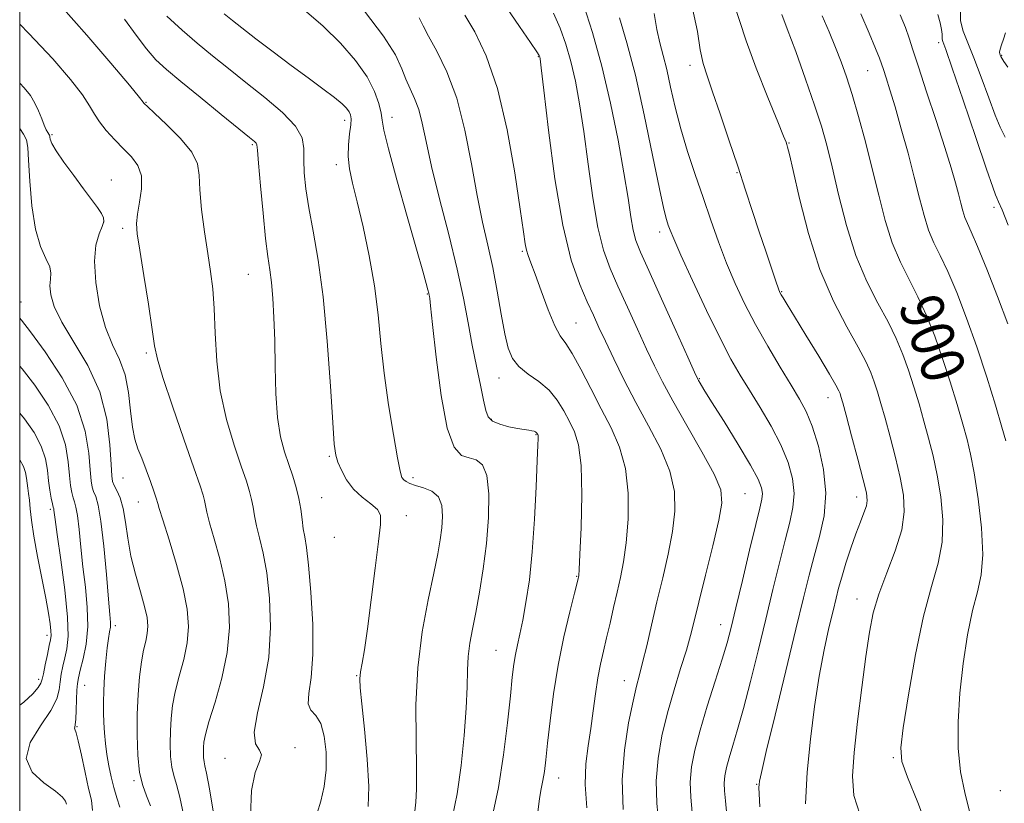
# Model space of a CAD drawing. Extents: x 2119800 to 2122700, y 302300 to 305200.
# Drawn here: x 2120000 to 2120182, y 302779 to 302924 of the extents above; entities that cross this region are included whole.
import ezdxf

# ---------------------------------------------------------------- set-up
doc = ezdxf.new("R2010")
doc.units = 0
doc.header["$MEASUREMENT"] = 0
for name, color, linetype, lineweight in [('CONTOUR INDEX', 41, 'Continuous', 13), ('CONTOUR INDEX LABEL', 244, 'Continuous', 0), ('CONTOUR INTERMEDIATE', 44, 'Continuous', 0), ('GRID LINE', 7, 'Continuous', 0), ('SPOT ELEVATION DTM', 2, 'Continuous', 13)]:
    doc.layers.add(name, color=color, linetype=linetype, lineweight=lineweight)
doc.styles.add('Style-WORKING', font='WORKING.shx')

msp = doc.modelspace()

# ---------------------------------------------------------------- linework, layer by layer
at = {"layer": 'CONTOUR INDEX', "flags": 128}
for points, elevation in [([(2120054.978, 302777.249), (2120055.668, 302779.421), (2120056.264, 302782.159), (2120056.625, 302785.262), (2120056.634, 302788.494), (2120056.289, 302791.484), (2120055.616, 302793.824), (2120054.693, 302795.279), (2120053.809, 302796.287), (2120053.307, 302797.457), (2120053.406, 302799.341), (2120053.831, 302802.268), (2120054.18, 302806.511), (2120054.15, 302812.09), (2120053.827, 302818.02), (2120053.391, 302823.062), (2120052.994, 302826.323), (2120052.662, 302828.284), (2120052.391, 302829.77), (2120052.167, 302831.45), (2120051.923, 302833.356), (2120051.582, 302835.365), (2120051.088, 302837.384), (2120050.456, 302839.441), (2120049.724, 302841.596), (2120048.942, 302843.95), (2120048.214, 302846.758), (2120047.657, 302850.313), (2120047.349, 302854.766), (2120047.211, 302859.689), (2120047.125, 302864.512), (2120046.991, 302868.758), (2120046.796, 302872.33), (2120046.545, 302875.226), (2120046.242, 302877.576), (2120045.88, 302880.029), (2120045.45, 302883.366), (2120044.961, 302888.028), (2120044.487, 302893.089), (2120044.124, 302897.286), (2120043.93, 302899.684), (2120043.828, 302900.677), (2120043.708, 302900.989), (2120043.398, 302901.291), (2120042.492, 302902.039), (2120040.523, 302903.632), (2120037.253, 302906.282), (2120033.363, 302909.444), (2120029.759, 302912.384), (2120027.118, 302914.582), (2120025.176, 302916.386), (2120023.438, 302918.358), (2120021.507, 302920.912), (2120019.388, 302923.872)], 930), ([(2120095.754, 302777.403), (2120096.052, 302779.942), (2120096.381, 302781.743), (2120096.691, 302783.256), (2120096.95, 302784.915), (2120097.208, 302787.093), (2120097.535, 302790.148), (2120097.997, 302794.307), (2120098.636, 302799.264), (2120099.491, 302804.581), (2120100.555, 302809.804), (2120101.641, 302814.41), (2120102.518, 302817.86), (2120103.016, 302819.798), (2120103.22, 302820.601), (2120103.277, 302820.831), (2120103.313, 302821.099), (2120103.383, 302822.213), (2120103.524, 302825.031), (2120103.736, 302830.011), (2120103.877, 302836.004), (2120103.77, 302841.465), (2120103.287, 302845.229), (2120102.509, 302847.676), (2120101.565, 302849.568), (2120100.542, 302851.513), (2120099.343, 302853.494), (2120097.83, 302855.338), (2120095.946, 302856.924), (2120093.967, 302858.333), (2120092.254, 302859.698), (2120091.069, 302861.187), (2120090.277, 302863.102), (2120089.644, 302865.778), (2120088.974, 302869.414), (2120088.228, 302873.652), (2120087.4, 302877.999), (2120086.494, 302882.126), (2120085.525, 302886.383), (2120084.514, 302891.283), (2120083.458, 302897.13), (2120082.251, 302903.373), (2120080.762, 302909.249), (2120078.945, 302914.13), (2120077.085, 302917.936), (2120075.549, 302920.724), (2120074.569, 302922.627), (2120073.819, 302924.089)], 920), ([(2120130.645, 302776.889), (2120130.402, 302779.542), (2120130.241, 302781.362), (2120130.199, 302782.768), (2120130.312, 302784.133), (2120130.599, 302785.645), (2120131.075, 302787.448), (2120131.753, 302789.704), (2120132.641, 302792.656), (2120133.741, 302796.565), (2120135.04, 302801.56), (2120136.449, 302807.237), (2120137.858, 302813.062), (2120139.176, 302818.558), (2120140.369, 302823.48), (2120141.419, 302827.64), (2120142.292, 302830.947), (2120142.887, 302833.696), (2120143.088, 302836.277), (2120142.796, 302839.017), (2120141.988, 302841.998), (2120140.656, 302845.236), (2120138.847, 302848.7), (2120136.806, 302852.162), (2120134.833, 302855.346), (2120133.119, 302858.142), (2120131.431, 302861.104), (2120129.432, 302864.953), (2120126.931, 302870.085), (2120124.327, 302875.609), (2120122.165, 302880.306), (2120120.846, 302883.278), (2120120.183, 302884.894), (2120119.843, 302885.84), (2120119.52, 302886.842), (2120119.028, 302888.778), (2120118.208, 302892.563), (2120116.962, 302898.72), (2120115.422, 302906.186), (2120113.778, 302913.507), (2120112.21, 302919.503), (2120110.852, 302924.113)], 910), ([(2120175.547, 302777.294), (2120174.662, 302781.077), (2120173.86, 302784.885), (2120173.437, 302789.236), (2120173.413, 302794.124), (2120173.737, 302799.411), (2120174.35, 302804.898), (2120175.164, 302810.142), (2120176.083, 302814.639), (2120176.988, 302818.122), (2120177.689, 302821.272), (2120177.974, 302825.011), (2120177.709, 302829.928), (2120177.079, 302835.303), (2120176.348, 302840.085), (2120175.71, 302843.546), (2120175.077, 302846.247), (2120174.291, 302849.073), (2120173.236, 302852.688), (2120171.958, 302856.877), (2120170.547, 302861.21), (2120169.076, 302865.321), (2120167.553, 302869.126), (2120165.969, 302872.607), (2120164.335, 302875.808), (2120162.728, 302879.011), (2120161.243, 302882.56), (2120159.941, 302886.705), (2120158.747, 302891.333), (2120157.549, 302896.241), (2120156.275, 302901.199), (2120154.991, 302905.89), (2120153.802, 302909.969), (2120152.77, 302913.224), (2120151.801, 302915.964), (2120150.757, 302918.626), (2120149.555, 302921.524), (2120148.312, 302924.477)], 900), ([(2120182.576, 302914.988), (2120181.874, 302916.046), (2120181.491, 302916.637), (2120181.297, 302916.992), (2120181.193, 302917.224), (2120181.105, 302917.444), (2120181.072, 302917.764), (2120181.159, 302918.296), (2120181.408, 302919.118), (2120181.767, 302920.161), (2120182.158, 302921.324)], 890), ([(2120018.492, 302778.318), (2120017.959, 302780.044), (2120017.383, 302781.948), (2120016.873, 302783.946), (2120016.449, 302785.994), (2120016.108, 302788.056), (2120015.848, 302790.095), (2120015.658, 302792.075), (2120015.532, 302793.961), (2120015.463, 302795.762), (2120015.459, 302797.66), (2120015.534, 302799.881), (2120015.692, 302802.542), (2120015.911, 302805.309), (2120016.161, 302807.74), (2120016.412, 302809.503), (2120016.625, 302810.713), (2120016.759, 302811.597), (2120016.78, 302812.462), (2120016.672, 302813.945), (2120016.423, 302816.766), (2120016.034, 302821.301), (2120015.549, 302826.545), (2120015.024, 302831.152), (2120014.509, 302834.107), (2120014.044, 302835.719), (2120013.663, 302836.631), (2120013.388, 302837.449), (2120013.192, 302838.638), (2120013.034, 302840.629), (2120012.806, 302843.736), (2120012.129, 302847.802), (2120010.556, 302852.558), (2120007.864, 302857.654), (2120004.709, 302862.429), (2120001.972, 302866.145), (2120000.314, 302868.291), (2120000, 302868.677)], 940)]:
    msp.add_lwpolyline(points, dxfattribs=dict(at, elevation=elevation))
at = {"layer": 'CONTOUR INTERMEDIATE', "flags": 128}
for points, elevation in [([(2120124.266, 302777.346), (2120123.992, 302780.215), (2120123.914, 302782.977), (2120124.146, 302785.778), (2120124.734, 302788.881), (2120125.712, 302792.582), (2120127.053, 302797.005), (2120128.518, 302801.6), (2120129.808, 302805.647), (2120130.727, 302808.719), (2120131.473, 302811.551), (2120132.346, 302815.171), (2120133.543, 302820.219), (2120134.867, 302825.78), (2120136.018, 302830.554), (2120136.765, 302833.577), (2120137.137, 302835.234), (2120137.231, 302836.247), (2120137.079, 302837.295), (2120136.455, 302838.888), (2120135.067, 302841.488), (2120132.789, 302845.31), (2120130.154, 302849.568), (2120127.86, 302853.226), (2120126.436, 302855.501), (2120125.736, 302856.635), (2120125.446, 302857.121), (2120125.235, 302857.522), (2120124.706, 302858.666), (2120123.446, 302861.45), (2120121.23, 302866.353), (2120118.585, 302872.206), (2120116.226, 302877.423), (2120114.694, 302880.844), (2120113.843, 302883.017), (2120113.353, 302884.913), (2120112.933, 302887.387), (2120112.417, 302890.829), (2120111.665, 302895.513), (2120110.575, 302901.544), (2120109.189, 302908.349), (2120107.581, 302915.188), (2120105.852, 302921.389), (2120104.2, 302926.56)], 912), ([(2120155.243, 302777.071), (2120154.153, 302780.515), (2120153.891, 302784.048), (2120154.196, 302788.443), (2120154.824, 302794.164), (2120155.597, 302800.441), (2120156.355, 302806.193), (2120157.004, 302810.644), (2120157.721, 302814.233), (2120158.749, 302817.704), (2120160.216, 302821.604), (2120161.777, 302825.698), (2120162.976, 302829.558), (2120163.46, 302832.892), (2120163.307, 302835.977), (2120162.703, 302839.228), (2120161.828, 302842.913), (2120160.843, 302846.713), (2120159.906, 302850.161), (2120159.134, 302852.909), (2120158.491, 302855.074), (2120157.904, 302856.887), (2120157.27, 302858.612), (2120156.364, 302860.622), (2120154.933, 302863.319), (2120152.832, 302867.033), (2120150.348, 302871.809), (2120147.878, 302877.624), (2120145.758, 302884.261), (2120144.087, 302890.742), (2120142.908, 302895.902), (2120142.225, 302898.902), (2120141.9, 302900.231), (2120141.76, 302900.706), (2120141.608, 302901.135), (2120141.154, 302902.28), (2120140.088, 302904.897), (2120138.249, 302909.396), (2120136.093, 302914.814), (2120134.228, 302919.847), (2120133.029, 302923.597), (2120131.943, 302926.799)], 904), ([(2120042.652, 302776.746), (2120042.835, 302781.438), (2120043.532, 302784.726), (2120044.333, 302786.779), (2120044.697, 302788.012), (2120044.287, 302788.884), (2120043.594, 302790.04), (2120043.317, 302792.174), (2120043.931, 302795.777), (2120045.036, 302800.546), (2120046.011, 302805.978), (2120046.373, 302811.585), (2120046.188, 302816.932), (2120045.663, 302821.598), (2120044.989, 302825.273), (2120044.304, 302828.094), (2120043.735, 302830.306), (2120043.365, 302832.135), (2120043.115, 302833.717), (2120042.864, 302835.17), (2120042.492, 302836.658), (2120041.889, 302838.559), (2120040.944, 302841.299), (2120039.626, 302845.173), (2120038.211, 302849.944), (2120037.052, 302855.241), (2120036.403, 302860.688), (2120036.115, 302865.883), (2120035.941, 302870.417), (2120035.676, 302874.052), (2120035.284, 302877.244), (2120034.77, 302880.618), (2120034.168, 302884.589), (2120033.612, 302888.715), (2120033.262, 302892.344), (2120033.161, 302895.026), (2120032.871, 302897.142), (2120031.839, 302899.276), (2120029.738, 302901.823), (2120027.155, 302904.422), (2120024.905, 302906.521), (2120023.607, 302907.719), (2120023.084, 302908.213), (2120022.959, 302908.348), (2120022.821, 302908.529), (2120022.117, 302909.397), (2120020.26, 302911.651), (2120016.871, 302915.718), (2120012.42, 302920.93), (2120007.589, 302926.348)], 932), ([(2120072.99, 302777.628), (2120073.194, 302779.238), (2120073.327, 302781.668), (2120073.341, 302785.411), (2120073.24, 302790.759), (2120073.228, 302797.214), (2120073.555, 302804.08), (2120074.379, 302810.709), (2120075.473, 302816.66), (2120076.517, 302821.541), (2120077.26, 302825.112), (2120077.724, 302827.733), (2120078.005, 302829.916), (2120078.147, 302832.05), (2120077.998, 302834.031), (2120077.359, 302835.631), (2120076.126, 302836.693), (2120074.591, 302837.338), (2120073.143, 302837.76), (2120072.088, 302838.12), (2120071.397, 302838.46), (2120070.955, 302838.793), (2120070.643, 302839.243), (2120070.313, 302840.377), (2120069.812, 302842.874), (2120069.047, 302847.158), (2120068.158, 302852.637), (2120067.349, 302858.463), (2120066.752, 302863.978), (2120066.221, 302869.27), (2120065.545, 302874.618), (2120064.579, 302880.164), (2120063.456, 302885.504), (2120062.378, 302890.103), (2120061.521, 302893.585), (2120060.945, 302896.231), (2120060.684, 302898.485), (2120060.737, 302900.68), (2120060.961, 302902.709), (2120061.18, 302904.353), (2120061.247, 302905.466), (2120061.141, 302906.2), (2120060.869, 302906.78), (2120060.403, 302907.415), (2120059.572, 302908.25), (2120058.164, 302909.418), (2120056.038, 302911.013), (2120053.31, 302913.001), (2120050.164, 302915.31), (2120046.821, 302917.826), (2120043.655, 302920.254), (2120041.077, 302922.254), (2120039.309, 302923.644), (2120037.809, 302924.86)], 926), ([(2120079.982, 302776.6), (2120080.814, 302780.823), (2120081.548, 302786.033), (2120082.136, 302791.576), (2120082.525, 302796.632), (2120082.695, 302800.585), (2120082.767, 302803.632), (2120082.894, 302806.177), (2120083.198, 302808.6), (2120083.674, 302811.209), (2120084.281, 302814.29), (2120084.972, 302818.051), (2120085.656, 302822.373), (2120086.236, 302827.06), (2120086.613, 302831.85), (2120086.684, 302836.221), (2120086.345, 302839.588), (2120085.536, 302841.552), (2120084.375, 302842.459), (2120083.025, 302842.841), (2120081.63, 302843.309), (2120080.267, 302844.798), (2120078.997, 302848.322), (2120077.879, 302854.384), (2120076.965, 302861.449), (2120076.31, 302867.47), (2120075.94, 302870.915), (2120075.779, 302872.301), (2120075.724, 302872.66), (2120075.683, 302872.876), (2120075.602, 302873.241), (2120075.438, 302873.899), (2120075.122, 302875.08), (2120074.486, 302877.358), (2120073.337, 302881.392), (2120071.602, 302887.444), (2120069.687, 302894.193), (2120068.121, 302899.919), (2120067.283, 302903.374), (2120066.953, 302905.206), (2120066.765, 302906.53), (2120066.38, 302908.264), (2120065.581, 302910.523), (2120064.184, 302913.221), (2120062.057, 302916.253), (2120059.301, 302919.443), (2120056.074, 302922.6), (2120052.546, 302925.598)], 924), ([(2120087.28, 302776.494), (2120088.464, 302781.987), (2120089.424, 302788.026), (2120090.146, 302793.913), (2120090.667, 302798.876), (2120091.031, 302802.365), (2120091.314, 302804.727), (2120091.601, 302806.531), (2120091.962, 302808.295), (2120092.41, 302810.322), (2120092.946, 302812.864), (2120093.554, 302816.15), (2120094.173, 302820.313), (2120094.725, 302825.466), (2120095.15, 302831.511), (2120095.451, 302837.519), (2120095.645, 302842.352), (2120095.754, 302845.184), (2120095.797, 302846.437), (2120095.798, 302846.848), (2120095.775, 302847.036), (2120095.738, 302847.156), (2120095.694, 302847.246), (2120095.643, 302847.34), (2120095.573, 302847.441), (2120095.466, 302847.547), (2120095.301, 302847.654), (2120095.039, 302847.759), (2120094.639, 302847.855), (2120094.051, 302847.946), (2120093.193, 302848.07), (2120091.979, 302848.272), (2120090.397, 302848.593), (2120088.74, 302849.044), (2120087.379, 302849.629), (2120086.572, 302850.398), (2120086.122, 302851.59), (2120085.72, 302853.49), (2120085.126, 302856.286), (2120084.384, 302859.777), (2120083.608, 302863.664), (2120082.86, 302867.759), (2120082.002, 302872.317), (2120080.846, 302877.704), (2120079.293, 302884.07), (2120077.6, 302890.702), (2120076.115, 302896.67), (2120075.086, 302901.263), (2120074.37, 302904.639), (2120073.726, 302907.173), (2120072.97, 302909.215), (2120072.149, 302911.005), (2120071.367, 302912.759), (2120070.617, 302914.719), (2120069.431, 302917.251), (2120067.231, 302920.749), (2120063.717, 302925.352)], 922), ([(2120111.493, 302777.92), (2120111.344, 302783.394), (2120111.752, 302788.884), (2120112.518, 302793.89), (2120113.338, 302797.908), (2120113.984, 302800.659), (2120114.528, 302802.755), (2120115.114, 302805.032), (2120115.858, 302808.138), (2120116.752, 302811.972), (2120117.758, 302816.247), (2120118.822, 302820.69), (2120119.823, 302825.086), (2120120.623, 302829.232), (2120121.073, 302833.009), (2120120.982, 302836.623), (2120120.144, 302840.363), (2120118.458, 302844.438), (2120116.223, 302848.742), (2120113.841, 302853.091), (2120111.652, 302857.292), (2120109.765, 302861.128), (2120108.227, 302864.377), (2120107.039, 302866.935), (2120106.004, 302869.19), (2120104.879, 302871.652), (2120103.487, 302874.847), (2120101.923, 302879.369), (2120100.347, 302885.827), (2120098.909, 302894.381), (2120097.711, 302903.383), (2120096.844, 302910.729), (2120096.362, 302914.879), (2120096.16, 302916.52), (2120096.097, 302916.897), (2120095.996, 302917.133), (2120095.542, 302917.853), (2120094.387, 302919.557), (2120092.352, 302922.506), (2120089.937, 302926.006)], 916), ([(2120118.131, 302775.15), (2120117.742, 302779.067), (2120117.629, 302783.185), (2120117.955, 302787.35), (2120118.678, 302791.541), (2120119.699, 302795.769), (2120120.908, 302799.993), (2120122.132, 302803.952), (2120123.185, 302807.331), (2120123.957, 302810.015), (2120124.642, 302812.686), (2120125.509, 302816.224), (2120126.728, 302821.158), (2120128.061, 302826.606), (2120129.172, 302831.332), (2120129.742, 302834.508), (2120129.534, 302836.932), (2120128.332, 302839.812), (2120126.07, 302843.988), (2120123.288, 302848.838), (2120120.679, 302853.374), (2120118.751, 302856.894), (2120117.274, 302859.833), (2120115.837, 302862.913), (2120114.135, 302866.644), (2120112.295, 302870.698), (2120110.552, 302874.537), (2120109.091, 302877.846), (2120107.883, 302881.193), (2120106.85, 302885.37), (2120105.921, 302890.884), (2120105.064, 302897.106), (2120104.255, 302903.121), (2120103.469, 302908.212), (2120102.674, 302912.434), (2120101.839, 302916.043), (2120100.924, 302919.261), (2120099.871, 302922.206), (2120098.616, 302924.966)], 914), ([(2120136.769, 302778.427), (2120136.64, 302780.823), (2120136.602, 302782.006), (2120136.614, 302782.549), (2120136.689, 302783.118), (2120137.048, 302784.763), (2120137.965, 302788.633), (2120139.591, 302795.362), (2120141.573, 302803.535), (2120143.438, 302811.228), (2120144.829, 302816.98), (2120145.873, 302821.19), (2120146.82, 302824.726), (2120147.818, 302828.318), (2120148.636, 302832.159), (2120148.944, 302836.307), (2120148.52, 302840.728), (2120147.577, 302845.017), (2120146.439, 302848.678), (2120145.333, 302851.41), (2120144.122, 302853.71), (2120142.571, 302856.271), (2120140.539, 302859.603), (2120138.236, 302863.483), (2120135.963, 302867.503), (2120133.959, 302871.349), (2120132.207, 302875.076), (2120130.631, 302878.829), (2120129.156, 302882.725), (2120127.727, 302886.766), (2120126.293, 302890.921), (2120124.828, 302895.155), (2120123.413, 302899.401), (2120122.153, 302903.587), (2120121.124, 302907.619), (2120120.281, 302911.332), (2120119.55, 302914.543), (2120118.874, 302917.166), (2120118.259, 302919.51), (2120117.728, 302921.987), (2120117.254, 302924.917)], 908), ([(2120145.222, 302778.957), (2120145.534, 302784.778), (2120146.104, 302790.878), (2120146.855, 302796.92), (2120147.728, 302802.538), (2120148.652, 302807.421), (2120149.538, 302811.463), (2120150.288, 302814.611), (2120150.846, 302816.91), (2120151.332, 302818.803), (2120151.907, 302820.83), (2120152.686, 302823.375), (2120153.596, 302826.182), (2120154.517, 302828.837), (2120155.341, 302831.007), (2120156.004, 302832.69), (2120156.45, 302833.964), (2120156.624, 302835.006), (2120156.457, 302836.393), (2120155.88, 302838.799), (2120154.886, 302842.596), (2120153.726, 302846.945), (2120152.713, 302850.705), (2120152.083, 302853.02), (2120151.757, 302854.172), (2120151.583, 302854.726), (2120151.375, 302855.244), (2120150.839, 302856.256), (2120149.65, 302858.29), (2120147.643, 302861.616), (2120145.278, 302865.494), (2120143.176, 302868.929), (2120141.81, 302871.161), (2120141.072, 302872.374), (2120140.709, 302872.984), (2120140.481, 302873.412), (2120140.209, 302874.096), (2120139.727, 302875.478), (2120138.918, 302877.864), (2120137.856, 302881.027), (2120136.666, 302884.607), (2120135.438, 302888.332), (2120134.133, 302892.299), (2120132.684, 302896.695), (2120131.066, 302901.565), (2120129.448, 302906.379), (2120128.047, 302910.462), (2120127.021, 302913.387), (2120126.303, 302915.707), (2120125.769, 302918.219), (2120125.241, 302921.574), (2120124.334, 302925.826)], 906), ([(2120168.185, 302773.368), (2120165.967, 302779.176), (2120164.048, 302783.859), (2120163.001, 302786.807), (2120162.8, 302789.277), (2120163.27, 302792.992), (2120164.237, 302799.114), (2120165.538, 302806.545), (2120167.011, 302813.626), (2120168.482, 302819.108), (2120169.718, 302823.391), (2120170.475, 302827.284), (2120170.584, 302831.41), (2120170.193, 302835.64), (2120169.525, 302839.656), (2120168.769, 302843.229), (2120167.96, 302846.48), (2120167.098, 302849.617), (2120166.185, 302852.799), (2120165.224, 302855.976), (2120164.226, 302859.049), (2120163.173, 302861.967), (2120161.958, 302864.874), (2120160.451, 302867.963), (2120158.582, 302871.425), (2120156.53, 302875.447), (2120154.533, 302880.217), (2120152.789, 302885.76), (2120151.326, 302891.468), (2120150.131, 302896.569), (2120149.149, 302900.571), (2120148.158, 302904.078), (2120146.896, 302907.972), (2120145.211, 302912.811), (2120143.391, 302917.871), (2120141.838, 302922.104), (2120140.85, 302924.736)], 902), ([(2120182.194, 302846.015), (2120181.484, 302848.529), (2120180.286, 302852.577), (2120178.692, 302857.779), (2120176.869, 302863.371), (2120174.979, 302868.675), (2120173.147, 302873.377), (2120171.487, 302877.251), (2120170.087, 302880.191), (2120168.926, 302882.575), (2120167.953, 302884.903), (2120167.106, 302887.604), (2120166.268, 302890.832), (2120165.309, 302894.672), (2120164.149, 302899.097), (2120162.905, 302903.633), (2120161.745, 302907.691), (2120160.806, 302910.812), (2120160.1, 302913.041), (2120159.607, 302914.553), (2120159.267, 302915.591), (2120158.864, 302916.688), (2120158.143, 302918.448), (2120156.938, 302921.282), (2120155.445, 302924.821)], 898), ([(2120182.577, 302867.617), (2120180.701, 302872.648), (2120178.719, 302877.706), (2120177.005, 302881.895), (2120175.84, 302884.574), (2120175.123, 302886.139), (2120174.662, 302887.246), (2120174.286, 302888.446), (2120173.914, 302889.881), (2120173.488, 302891.587), (2120172.937, 302893.659), (2120172.138, 302896.404), (2120170.955, 302900.19), (2120169.339, 302905.143), (2120167.582, 302910.446), (2120166.066, 302915.047), (2120165.056, 302918.196), (2120164.355, 302920.359), (2120163.653, 302922.305), (2120162.707, 302924.669)], 896), ([(2120182.667, 302885.811), (2120181.521, 302888.647), (2120180.89, 302890.16), (2120180.568, 302890.882), (2120180.319, 302891.439), (2120179.802, 302892.837), (2120178.646, 302896.175), (2120176.655, 302902.036), (2120174.319, 302908.928), (2120172.303, 302914.842), (2120171.109, 302918.272), (2120170.598, 302919.722), (2120170.47, 302920.202), (2120170.458, 302920.572), (2120170.442, 302921.113), (2120170.333, 302921.959), (2120170.063, 302923.196), (2120169.644, 302924.72)], 894), ([(2120182.081, 302902.095), (2120181.189, 302903.913), (2120180.26, 302906.111), (2120179.057, 302909.363), (2120177.686, 302913.17), (2120176.334, 302916.742), (2120175.176, 302919.488), (2120174.322, 302921.622), (2120173.867, 302923.561), (2120173.85, 302925.601)], 892), ([(2120035.893, 302776.871), (2120035.086, 302781.751), (2120034.549, 302784.626), (2120034.237, 302785.991), (2120034.073, 302786.712), (2120033.989, 302787.494), (2120033.96, 302788.403), (2120033.972, 302789.348), (2120034.042, 302790.332), (2120034.315, 302791.753), (2120034.972, 302794.107), (2120036.092, 302797.712), (2120037.357, 302802.176), (2120038.352, 302806.933), (2120038.746, 302811.521), (2120038.569, 302815.899), (2120037.935, 302820.133), (2120036.984, 302824.223), (2120035.947, 302827.904), (2120035.079, 302830.842), (2120034.564, 302832.82), (2120034.308, 302834.079), (2120034.146, 302834.974), (2120033.897, 302835.933), (2120033.322, 302837.678), (2120032.164, 302841.002), (2120030.311, 302846.303), (2120028.209, 302852.387), (2120026.447, 302857.662), (2120025.445, 302861.049), (2120024.938, 302863.526), (2120024.49, 302866.578), (2120023.778, 302871.22), (2120022.928, 302876.558), (2120022.175, 302881.224), (2120021.715, 302884.233), (2120021.575, 302886.128), (2120021.742, 302887.834), (2120022.149, 302890.05), (2120022.512, 302892.563), (2120022.496, 302894.933), (2120021.852, 302896.836), (2120020.686, 302898.419), (2120019.191, 302899.942), (2120017.564, 302901.599), (2120016.008, 302903.303), (2120014.729, 302904.899), (2120013.82, 302906.319), (2120012.926, 302907.858), (2120011.581, 302909.895), (2120009.374, 302912.753), (2120006.125, 302916.515), (2120001.71, 302921.207), (2120000, 302922.912)], 934), ([(2120064.419, 302778.475), (2120064.49, 302782.154), (2120064.185, 302787.234), (2120063.684, 302792.75), (2120063.207, 302797.436), (2120062.931, 302800.375), (2120062.869, 302802.055), (2120062.993, 302803.311), (2120063.279, 302804.919), (2120063.712, 302807.41), (2120064.284, 302811.253), (2120064.967, 302816.615), (2120065.668, 302822.456), (2120066.278, 302827.43), (2120066.673, 302830.548), (2120066.682, 302832.239), (2120066.117, 302833.286), (2120064.889, 302834.349), (2120063.282, 302835.6), (2120061.678, 302837.089), (2120060.385, 302838.813), (2120059.436, 302840.565), (2120058.792, 302842.086), (2120058.399, 302843.368), (2120058.131, 302845.392), (2120057.847, 302849.389), (2120057.426, 302856.109), (2120056.838, 302864.384), (2120056.075, 302872.565), (2120055.154, 302879.334), (2120054.209, 302884.7), (2120053.398, 302889.003), (2120052.848, 302892.545), (2120052.556, 302895.475), (2120052.486, 302897.901), (2120052.516, 302899.963), (2120052.195, 302901.925), (2120050.983, 302904.079), (2120048.536, 302906.629), (2120045.268, 302909.413), (2120041.786, 302912.18), (2120038.573, 302914.737), (2120035.622, 302917.124), (2120032.803, 302919.44), (2120030.001, 302921.805), (2120027.178, 302924.424)], 928), ([(2120104.802, 302778.239), (2120104.518, 302782.544), (2120104.63, 302786.316), (2120105.026, 302789.67), (2120105.525, 302792.875), (2120105.982, 302796.121), (2120106.403, 302799.296), (2120106.835, 302802.215), (2120107.314, 302804.765), (2120107.849, 302807.138), (2120108.439, 302809.598), (2120109.081, 302812.333), (2120109.748, 302815.22), (2120110.409, 302818.058), (2120111.035, 302820.752), (2120111.599, 302823.632), (2120112.073, 302827.132), (2120112.405, 302831.51), (2120112.429, 302836.314), (2120111.957, 302840.914), (2120110.863, 302844.855), (2120109.287, 302848.375), (2120107.437, 302851.89), (2120105.512, 302855.649), (2120103.683, 302859.25), (2120102.114, 302862.127), (2120100.906, 302863.953), (2120099.896, 302865.371), (2120098.855, 302867.26), (2120097.63, 302870.215), (2120096.359, 302873.669), (2120095.254, 302876.771), (2120094.476, 302878.88), (2120093.98, 302880.217), (2120093.666, 302881.213), (2120093.425, 302882.387), (2120093.093, 302884.597), (2120092.492, 302888.785), (2120091.483, 302895.466), (2120090.067, 302903.442), (2120088.281, 302911.091), (2120086.206, 302917.112), (2120084.095, 302921.51), (2120082.244, 302924.616)], 918), ([(2120030.315, 302776.694), (2120029.617, 302780.182), (2120029.002, 302782.523), (2120028.485, 302784.162), (2120028.107, 302785.731), (2120027.895, 302787.715), (2120027.822, 302790.023), (2120027.852, 302792.421), (2120027.967, 302794.74), (2120028.232, 302797.088), (2120028.731, 302799.644), (2120029.495, 302802.524), (2120030.324, 302805.601), (2120030.965, 302808.689), (2120031.201, 302811.694), (2120030.96, 302814.895), (2120030.208, 302818.669), (2120028.979, 302823.174), (2120027.59, 302827.714), (2120026.422, 302831.377), (2120025.763, 302833.505), (2120025.501, 302834.44), (2120025.427, 302834.778), (2120025.354, 302835.06), (2120025.171, 302835.611), (2120024.79, 302836.703), (2120024.16, 302838.49), (2120023.376, 302840.656), (2120022.571, 302842.768), (2120021.858, 302844.542), (2120021.27, 302846.302), (2120020.822, 302848.521), (2120020.491, 302851.506), (2120020.106, 302854.9), (2120019.46, 302858.179), (2120018.418, 302860.998), (2120017.138, 302863.73), (2120015.852, 302866.926), (2120014.772, 302870.928), (2120014.043, 302875.242), (2120013.793, 302879.165), (2120014.077, 302882.144), (2120014.659, 302884.225), (2120015.232, 302885.607), (2120015.536, 302886.503), (2120015.506, 302887.188), (2120015.125, 302887.955), (2120014.377, 302889.056), (2120013.259, 302890.575), (2120011.773, 302892.557), (2120009.978, 302894.965), (2120008.182, 302897.438), (2120006.751, 302899.532), (2120005.951, 302900.916), (2120005.643, 302901.698), (2120005.585, 302902.101), (2120005.569, 302902.321), (2120005.524, 302902.474), (2120005.414, 302902.649), (2120005.207, 302902.94), (2120004.908, 302903.449), (2120004.525, 302904.279), (2120004.063, 302905.483), (2120003.505, 302906.914), (2120002.826, 302908.375), (2120001.979, 302909.74), (2120000.826, 302911.164), (2120000, 302912.036)], 936), ([(2120024.147, 302778.613), (2120023.454, 302780.42), (2120022.733, 302782.333), (2120022.142, 302784.749), (2120021.8, 302787.936), (2120021.684, 302791.644), (2120021.732, 302795.494), (2120021.892, 302799.147), (2120022.148, 302802.423), (2120022.49, 302805.181), (2120022.897, 302807.337), (2120023.29, 302809.027), (2120023.579, 302810.445), (2120023.677, 302811.8), (2120023.525, 302813.361), (2120023.068, 302815.412), (2120022.298, 302818.14), (2120021.39, 302821.345), (2120020.564, 302824.727), (2120019.978, 302828.011), (2120019.541, 302831.001), (2120019.096, 302833.522), (2120018.538, 302835.446), (2120017.948, 302836.829), (2120017.458, 302837.77), (2120017.16, 302838.471), (2120017, 302839.53), (2120016.883, 302841.644), (2120016.679, 302845.282), (2120016.089, 302849.982), (2120014.778, 302855.054), (2120012.58, 302859.891), (2120010.012, 302864.234), (2120007.764, 302867.909), (2120006.368, 302870.797), (2120005.728, 302872.988), (2120005.591, 302874.627), (2120005.7, 302875.876), (2120005.78, 302876.966), (2120005.552, 302878.148), (2120004.836, 302879.683), (2120003.847, 302881.885), (2120002.898, 302885.081), (2120002.237, 302889.373), (2120001.844, 302893.957), (2120001.631, 302897.807), (2120001.493, 302900.191), (2120001.251, 302901.555), (2120000.708, 302902.638), (2120000, 302903.647)], 938), ([(2120013.439, 302777.721), (2120013.245, 302779.621), (2120012.745, 302781.791), (2120012.087, 302784.742), (2120011.401, 302787.94), (2120010.813, 302790.588), (2120010.42, 302792.1), (2120010.21, 302792.725), (2120010.143, 302792.92), (2120010.179, 302793.107), (2120010.274, 302793.576), (2120010.378, 302794.579), (2120010.458, 302796.247), (2120010.52, 302798.209), (2120010.582, 302799.97), (2120010.671, 302801.202), (2120010.851, 302802.248), (2120011.197, 302803.619), (2120011.731, 302805.711), (2120012.27, 302808.461), (2120012.58, 302811.692), (2120012.498, 302815.234), (2120012.139, 302818.953), (2120011.688, 302822.724), (2120011.296, 302826.388), (2120010.969, 302829.649), (2120010.678, 302832.179), (2120010.4, 302833.774), (2120010.129, 302834.735), (2120009.867, 302835.491), (2120009.616, 302836.426), (2120009.385, 302837.747), (2120009.185, 302839.614), (2120008.968, 302842.142), (2120008.447, 302845.247), (2120007.275, 302848.795), (2120005.256, 302852.598), (2120002.794, 302856.247), (2120000.442, 302859.278), (2120000, 302859.79)], 942), ([(2120008.657, 302778.899), (2120008.484, 302779.426), (2120007.926, 302780.206), (2120006.622, 302781.32), (2120004.456, 302782.841), (2120002.284, 302784.824), (2120001.205, 302787.318), (2120001.954, 302790.291), (2120003.82, 302793.39), (2120005.728, 302796.183), (2120006.845, 302798.351), (2120007.306, 302800.032), (2120007.485, 302801.481), (2120007.693, 302802.912), (2120007.979, 302804.378), (2120008.33, 302805.895), (2120008.702, 302807.571), (2120008.938, 302809.895), (2120008.857, 302813.449), (2120008.351, 302818.498), (2120007.623, 302824.022), (2120006.954, 302828.682), (2120006.558, 302831.475), (2120006.388, 302832.754), (2120006.332, 302833.206), (2120006.29, 302833.44), (2120006.215, 302833.751), (2120006.072, 302834.352), (2120005.844, 302835.404), (2120005.577, 302836.855), (2120005.335, 302838.6), (2120005.13, 302840.549), (2120004.765, 302842.691), (2120003.994, 302845.031), (2120002.649, 302847.542), (2120000.879, 302850.065), (2120000, 302851.113)], 944), ([(2120000, 302797.166), (2120000.783, 302797.752), (2120002.408, 302799.297), (2120003.399, 302800.47), (2120003.92, 302801.249), (2120004.177, 302801.954), (2120004.388, 302802.992), (2120004.714, 302804.622), (2120005.108, 302806.509), (2120005.463, 302808.171), (2120005.696, 302809.272), (2120005.797, 302810.056), (2120005.773, 302810.913), (2120005.625, 302812.202), (2120005.316, 302814.145), (2120004.803, 302816.935), (2120004.078, 302820.617), (2120003.286, 302824.665), (2120002.61, 302828.406), (2120002.184, 302831.314), (2120001.949, 302833.452), (2120001.797, 302835.031), (2120001.643, 302836.247), (2120001.489, 302837.249), (2120001.359, 302838.172), (2120001.254, 302839.13), (2120001.079, 302840.157), (2120000.713, 302841.267), (2120000.042, 302842.485), (2120000, 302842.539)], 946)]:
    msp.add_lwpolyline(points, dxfattribs=dict(at, elevation=elevation))
at = {"layer": 'GRID LINE', "flags": 128}
msp.add_lwpolyline([(2120000, 302500), (2122500, 302500), (2122500, 305000), (2120000, 305000), (2120000, 302500)], dxfattribs=at)
at = {"layer": 'SPOT ELEVATION DTM'}
for p in [(2120169.79, 302919.53, 894.4), (2120095.81, 302916.94, 916.1), (2120181.47, 302917.19, 889.9), (2120123.88, 302915.32, 906.5), (2120156.7, 302914.33, 898.9), (2120023.37, 302908.52, 931.9), (2120060.04, 302905.17, 926.5), (2120068.8, 302905.72, 923.4), (2120005.98, 302902.53, 935.8), (2120142.18, 302901.01, 903.9), (2120042.98, 302900.68, 930.2), (2120058.5, 302897, 926.5), (2120016.93, 302894.14, 935.3), (2120132.57, 302895.52, 906.1), (2120180.03, 302889.12, 894.4), (2120015.5, 302886.43, 936.1), (2120019.02, 302885.26, 934.4), (2120118.23, 302884.57, 910.5), (2120092.88, 302880.98, 918.2), (2120042.24, 302876.72, 930.9), (2120075.33, 302873.11, 924.1), (2120140.78, 302873.53, 905.9), (2120000.23, 302871.62, 939.3), (2120102.81, 302867.78, 917.1), (2120023.39, 302862.2, 934.3), (2120088.54, 302857.58, 920.7), (2120125.6, 302857.45, 911.9), (2120149.37, 302853.97, 906.7), (2120087.14, 302849.99, 921.8), (2120095.4, 302847.13, 922.1), (2120057.2, 302843.12, 928.2), (2120019.11, 302839.14, 936.9), (2120072.68, 302839.21, 925.6), (2120134.01, 302836.23, 913.1), (2120154.65, 302835.63, 906.6), (2120021.94, 302834.7, 936.8), (2120055.8, 302835.49, 929.1), (2120005.68, 302833.36, 944.3), (2120071.42, 302832.2, 927.6), (2120058.11, 302828.2, 928.7), (2120102.92, 302820.97, 920.1), (2120154.74, 302816.81, 904.7), (2120017.67, 302811.85, 939.6), (2120129.5, 302812.03, 912.7), (2120005.03, 302810.09, 946.5), (2120088.03, 302807.33, 922.9), (2120003.49, 302801.97, 946.4), (2120062.26, 302802.6, 928.1), (2120111.72, 302801.7, 916.7), (2120012, 302800.82, 941.1), (2120010.59, 302793.2, 941.9), (2120050.86, 302789.35, 931.6), (2120037.95, 302787.35, 932.7), (2120161.45, 302787.49, 902.2), (2120021.1, 302783.25, 938.2), (2120099.57, 302783.7, 919.3), (2120136.17, 302782.57, 908.1), (2120181.19, 302781.41, 898.5)]:
    msp.add_point(p, dxfattribs=at)

# ---------------------------------------------------------------- texts
at = {"layer": 'CONTOUR INDEX LABEL', "style": 'Style-WORKING', "width": 0.875}
msp.add_text('900', height=8, rotation=289.6, dxfattribs=at).set_placement((2120162.292, 302871.065, 900))

doc.saveas('drawing.dxf')
